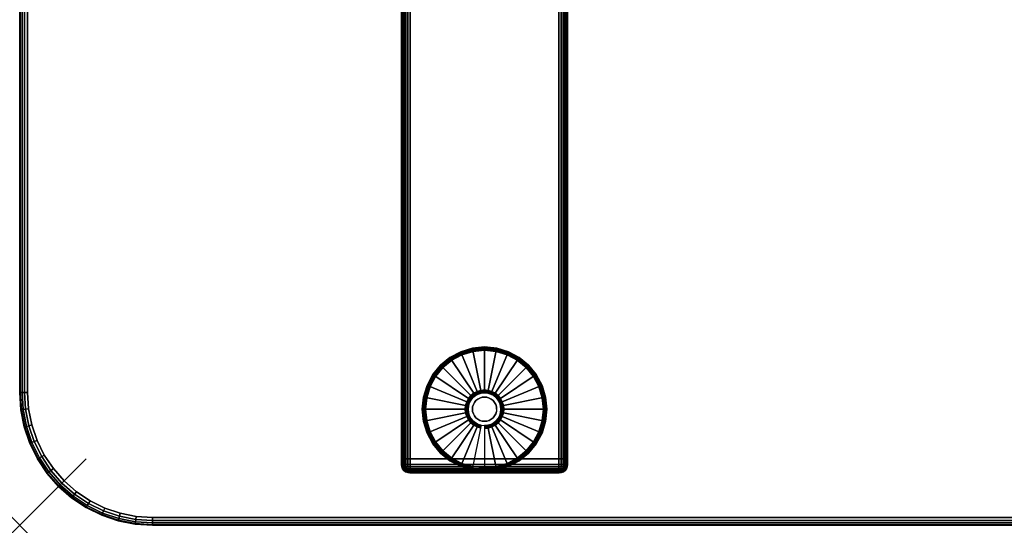
# Model space of a CAD drawing. Units: inches. Extents: x -0.2 to 60, y -24 to 0.
# Drawn here: x 0 to 14.8, y -24 to -16.4 of the extents above; entities that cross this region are included whole.
import ezdxf

# ---------------------------------------------------------------- set-up
doc = ezdxf.new("R2010")
doc.units = ezdxf.units.IN
doc.header["$MEASUREMENT"] = 0
doc.header["$PDMODE"] = 3
doc.header["$PDSIZE"] = 1
for name, color, linetype in [('A-FURN-3-NODE', 7, 'Continuous'), ('A-FURN-3-TABLE-LEG-FOOT', 253, 'Continuous'), ('A-FURN-3-TABLE-LEG-FOOT-TRIM', 251, 'Continuous'), ('A-FURN-3-TABLE-LEG-GLIDE', 253, 'Continuous'), ('A-FURN-3-TABLE-SURFACE-BOTTOM', 255, 'Continuous'), ('A-FURN-3-TABLE-SURFACE-EDGE', 255, 'Continuous'), ('A-FURN-3-TABLE-SURFACE-TOP-HPL-TFL', 255, 'Continuous')]:
    doc.layers.add(name, color=color, linetype=linetype)

msp = doc.modelspace()

# ---------------------------------------------------------------- linework, layer by layer
at = {"layer": 'A-FURN-3-NODE'}
msp.add_point((0, -24), dxfattribs=at)
at = {"layer": 'A-FURN-3-TABLE-LEG-FOOT-TRIM'}
for points, invisible_edges in [([(5.875, -23.21, 0.905), (5.875, -23.21, 0.904), (8.125, -23.21, 0.904), (8.125, -23.21, 0.905)], 10), ([(5.875, -23.21, 0.904), (5.876, -23.21, 0.903), (8.124, -23.21, 0.903), (8.125, -23.21, 0.904)], 10), ([(5.875, -23.21, 0.905), (8.125, -23.21, 0.905), (8.125, -23.21, 1.645), (5.875, -23.21, 1.645)], 5), ([(5.876, -23.21, 1.648), (5.875, -23.21, 1.646), (8.125, -23.21, 1.646), (8.124, -23.21, 1.648)], 10), ([(5.875, -23.21, 1.646), (5.875, -23.21, 1.645), (8.125, -23.21, 1.645), (8.125, -23.21, 1.646)], 10), ([(5.876, -23.21, 0.903), (5.876, -23.21, 0.901), (8.124, -23.21, 0.901), (8.124, -23.21, 0.903)], 10), ([(5.876, -23.21, 0.901), (5.877, -23.21, 0.901), (8.122, -23.21, 0.901), (8.124, -23.21, 0.901)], 10), ([(5.877, -23.21, 1.649), (5.876, -23.21, 1.649), (8.124, -23.21, 1.649), (8.122, -23.21, 1.649)], 10), ([(5.876, -23.21, 1.649), (5.876, -23.21, 1.648), (8.124, -23.21, 1.648), (8.124, -23.21, 1.649)], 10), ([(5.877, -23.21, 0.901), (5.879, -23.21, 0.9), (8.121, -23.21, 0.9), (8.122, -23.21, 0.901)], 10), ([(5.879, -23.21, 1.65), (5.877, -23.21, 1.649), (8.122, -23.21, 1.649), (8.121, -23.21, 1.65)], 10), ([(5.879, -23.21, 0.9), (5.88, -23.21, 0.9), (8.12, -23.21, 0.9), (8.121, -23.21, 0.9)], 8), ([(5.88, -23.21, 1.65), (5.879, -23.21, 1.65), (8.121, -23.21, 1.65), (8.12, -23.21, 1.65)], 2)]:
    msp.add_3dface(points, dxfattribs=dict(at, invisible_edges=invisible_edges))
at = {"layer": 'A-FURN-3-TABLE-LEG-GLIDE'}
for points, invisible_edges in [([(7.34, -21.43), (7.493, -21.512), (6.507, -21.512), (6.66, -21.43)], 10), ([(7.173, -21.38), (7.34, -21.43), (6.66, -21.43), (6.827, -21.38)], 10), ([(7, -21.362), (7.173, -21.38), (6.827, -21.38), (7, -21.362)], 2), ([(7.628, -21.622), (7.738, -21.757), (6.262, -21.757), (6.372, -21.622)], 10), ([(7.493, -21.512), (7.628, -21.622), (6.372, -21.622), (6.507, -21.512)], 10), ([(7.738, -21.757), (7.82, -21.91), (6.18, -21.91), (6.262, -21.757)], 10), ([(7.82, -21.91), (7.87, -22.077), (6.13, -22.077), (6.18, -21.91)], 10), ([(7.87, -22.077), (7.887, -22.25), (6.112, -22.25), (6.13, -22.077)], 10), ([(6.825, -22.075, 0.396), (6.794, -22.112, 0.396), (6.849, -22.149, 0.396), (6.871, -22.121, 0.396)], 10), ([(6.862, -22.044, 0.396), (6.825, -22.075, 0.396), (6.871, -22.121, 0.396), (6.899, -22.099, 0.396)], 10), ([(6.905, -22.021, 0.396), (6.862, -22.044, 0.396), (6.899, -22.099, 0.396), (6.93, -22.082, 0.396)], 10), ([(6.952, -22.007, 0.396), (6.905, -22.021, 0.396), (6.93, -22.082, 0.396), (6.964, -22.071, 0.396)], 10), ([(7, -22.002, 0.396), (6.952, -22.007, 0.396), (6.964, -22.071, 0.396), (7, -22.068, 0.396)], 10), ([(7.048, -22.007, 0.396), (7, -22.002, 0.396), (7, -22.068, 0.396), (7.036, -22.071, 0.396)], 10), ([(7.095, -22.021, 0.396), (7.048, -22.007, 0.396), (7.036, -22.071, 0.396), (7.07, -22.082, 0.396)], 10), ([(7.138, -22.044, 0.396), (7.095, -22.021, 0.396), (7.07, -22.082, 0.396), (7.101, -22.099, 0.396)], 10), ([(7.175, -22.075, 0.396), (7.138, -22.044, 0.396), (7.101, -22.099, 0.396), (7.129, -22.121, 0.396)], 10), ([(7.206, -22.112, 0.396), (7.175, -22.075, 0.396), (7.129, -22.121, 0.396), (7.151, -22.149, 0.396)], 10), ([(6.757, -22.202, 0.396), (6.752, -22.25, 0.396), (6.818, -22.25, 0.396), (6.821, -22.214, 0.396)], 10), ([(6.771, -22.155, 0.396), (6.757, -22.202, 0.396), (6.821, -22.214, 0.396), (6.832, -22.18, 0.396)], 10), ([(6.794, -22.112, 0.396), (6.771, -22.155, 0.396), (6.832, -22.18, 0.396), (6.849, -22.149, 0.396)], 10), ([(7.229, -22.155, 0.396), (7.206, -22.112, 0.396), (7.151, -22.149, 0.396), (7.168, -22.18, 0.396)], 10), ([(7.243, -22.202, 0.396), (7.229, -22.155, 0.396), (7.168, -22.18, 0.396), (7.179, -22.214, 0.396)], 10), ([(7.247, -22.25, 0.396), (7.243, -22.202, 0.396), (7.179, -22.214, 0.396), (7.182, -22.25, 0.396)], 10), ([(7.887, -22.25), (7.87, -22.423), (6.13, -22.423), (6.112, -22.25)], 10), ([(6.752, -22.25, 0.396), (6.757, -22.298, 0.396), (6.821, -22.286, 0.396), (6.818, -22.25, 0.396)], 10), ([(6.757, -22.298, 0.396), (6.771, -22.345, 0.396), (6.832, -22.32, 0.396), (6.821, -22.286, 0.396)], 10), ([(6.771, -22.345, 0.396), (6.794, -22.388, 0.396), (6.849, -22.351, 0.396), (6.832, -22.32, 0.396)], 10), ([(6.794, -22.388, 0.396), (6.825, -22.425, 0.396), (6.871, -22.379, 0.396), (6.849, -22.351, 0.396)], 10), ([(6.825, -22.425, 0.396), (6.862, -22.456, 0.396), (6.899, -22.401, 0.396), (6.871, -22.379, 0.396)], 10), ([(7.138, -22.456, 0.396), (7.175, -22.425, 0.396), (7.129, -22.379, 0.396), (7.101, -22.401, 0.396)], 10), ([(7.175, -22.425, 0.396), (7.206, -22.388, 0.396), (7.151, -22.351, 0.396), (7.129, -22.379, 0.396)], 10), ([(7.206, -22.388, 0.396), (7.229, -22.345, 0.396), (7.168, -22.32, 0.396), (7.151, -22.351, 0.396)], 10), ([(7.229, -22.345, 0.396), (7.243, -22.298, 0.396), (7.179, -22.286, 0.396), (7.168, -22.32, 0.396)], 10), ([(7.243, -22.298, 0.396), (7.247, -22.25, 0.396), (7.182, -22.25, 0.396), (7.179, -22.286, 0.396)], 10), ([(7.87, -22.423), (7.82, -22.59), (6.18, -22.59), (6.13, -22.423)], 10), ([(6.862, -22.456, 0.396), (6.905, -22.479, 0.396), (6.93, -22.418, 0.396), (6.899, -22.401, 0.396)], 10), ([(6.905, -22.479, 0.396), (6.952, -22.493, 0.396), (6.964, -22.429, 0.396), (6.93, -22.418, 0.396)], 10), ([(6.952, -22.493, 0.396), (7, -22.497, 0.396), (7, -22.432, 0.396), (6.964, -22.429, 0.396)], 10), ([(7, -22.497, 0.396), (7.048, -22.493, 0.396), (7.036, -22.429, 0.396), (7, -22.432, 0.396)], 10), ([(7.048, -22.493, 0.396), (7.095, -22.479, 0.396), (7.07, -22.418, 0.396), (7.036, -22.429, 0.396)], 10), ([(7.095, -22.479, 0.396), (7.138, -22.456, 0.396), (7.101, -22.401, 0.396), (7.07, -22.418, 0.396)], 10), ([(7.82, -22.59), (7.738, -22.743), (6.262, -22.743), (6.18, -22.59)], 10), ([(7.738, -22.743), (7.628, -22.878), (6.372, -22.878), (6.262, -22.743)], 10), ([(7.628, -22.878), (7.493, -22.988), (6.507, -22.988), (6.372, -22.878)], 10), ([(7.493, -22.988), (7.34, -23.07), (6.66, -23.07), (6.507, -22.988)], 10), ([(7.34, -23.07), (7.173, -23.12), (6.827, -23.12), (6.66, -23.07)], 10), ([(7.173, -23.12), (7, -23.137), (7, -23.137), (6.827, -23.12)], 8)]:
    msp.add_3dface(points, dxfattribs=dict(at, invisible_edges=invisible_edges))
at = {"layer": 'A-FURN-3-TABLE-SURFACE-BOTTOM'}
for points, invisible_edges in [([(1.754, -0.134, 41.04), (1.754, -23.866, 41.04), (1.513, -23.818, 41.04), (1.513, -0.182, 41.04)], 5), ([(2, -0.118, 41.04), (2, -23.882, 41.04), (1.754, -23.866, 41.04), (1.754, -0.134, 41.04)], 5), ([(58, -0.118, 41.04), (58, -23.882, 41.04), (2, -23.882, 41.04), (2, -0.118, 41.04)], 5), ([(1.28, -0.261, 41.04), (1.28, -23.739, 41.04), (1.059, -23.63, 41.04), (1.059, -0.37, 41.04)], 5), ([(1.513, -0.182, 41.04), (1.513, -23.818, 41.04), (1.28, -23.739, 41.04), (1.28, -0.261, 41.04)], 5), ([(1.059, -0.37, 41.04), (1.059, -23.63, 41.04), (0.854, -23.493, 41.04), (0.854, -0.507, 41.04)], 5), ([(0.854, -0.507, 41.04), (0.854, -23.493, 41.04), (0.669, -23.331, 41.04), (0.669, -0.669, 41.04)], 5), ([(0.669, -0.669, 41.04), (0.669, -23.331, 41.04), (0.507, -23.146, 41.04), (0.507, -0.854, 41.04)], 5), ([(0.507, -0.854, 41.04), (0.507, -23.146, 41.04), (0.37, -22.941, 41.04), (0.37, -1.059, 41.04)], 5), ([(0.37, -1.059, 41.04), (0.37, -22.941, 41.04), (0.261, -22.72, 41.04), (0.261, -1.28, 41.04)], 5), ([(0.261, -1.28, 41.04), (0.261, -22.72, 41.04), (0.182, -22.487, 41.04), (0.182, -1.513, 41.04)], 5), ([(0.182, -1.513, 41.04), (0.182, -22.487, 41.04), (0.134, -22.246, 41.04), (0.134, -1.754, 41.04)], 5), ([(0.134, -1.754, 41.04), (0.134, -22.246, 41.04), (0.118, -22, 41.04), (0.118, -2, 41.04)], 1)]:
    msp.add_3dface(points, dxfattribs=dict(at, invisible_edges=invisible_edges))
at = {"layer": 'A-FURN-3-TABLE-SURFACE-TOP-HPL-TFL'}
for points, invisible_edges in [([(1.513, -23.818, 42.04), (1.754, -23.866, 42.04), (1.754, -0.134, 42.04), (1.513, -0.182, 42.04)], 10), ([(1.754, -23.866, 42.04), (2, -23.882, 42.04), (2, -0.118, 42.04), (1.754, -0.134, 42.04)], 10), ([(2, -23.882, 42.04), (58, -23.882, 42.04), (58, -0.118, 42.04), (2, -0.118, 42.04)], 10), ([(1.059, -23.63, 42.04), (1.28, -23.739, 42.04), (1.28, -0.261, 42.04), (1.059, -0.37, 42.04)], 10), ([(1.28, -23.739, 42.04), (1.513, -23.818, 42.04), (1.513, -0.182, 42.04), (1.28, -0.261, 42.04)], 10), ([(0.854, -23.493, 42.04), (1.059, -23.63, 42.04), (1.059, -0.37, 42.04), (0.854, -0.507, 42.04)], 10), ([(0.669, -23.331, 42.04), (0.854, -23.493, 42.04), (0.854, -0.507, 42.04), (0.669, -0.669, 42.04)], 10), ([(0.507, -23.146, 42.04), (0.669, -23.331, 42.04), (0.669, -0.669, 42.04), (0.507, -0.854, 42.04)], 10), ([(0.37, -22.941, 42.04), (0.507, -23.146, 42.04), (0.507, -0.854, 42.04), (0.37, -1.059, 42.04)], 10), ([(0.261, -22.72, 42.04), (0.37, -22.941, 42.04), (0.37, -1.059, 42.04), (0.261, -1.28, 42.04)], 10), ([(0.182, -22.487, 42.04), (0.261, -22.72, 42.04), (0.261, -1.28, 42.04), (0.182, -1.513, 42.04)], 10), ([(0.134, -22.246, 42.04), (0.182, -22.487, 42.04), (0.182, -1.513, 42.04), (0.134, -1.754, 42.04)], 10), ([(0.118, -22, 42.04), (0.134, -22.246, 42.04), (0.134, -1.754, 42.04), (0.118, -2, 42.04)], 2)]:
    msp.add_3dface(points, dxfattribs=dict(at, invisible_edges=invisible_edges))

# ---------------------------------------------------------------- meshes
at = {"layer": 'A-FURN-3-TABLE-LEG-FOOT'}
mesh = msp.add_polymesh((2, 29), dxfattribs=at)
for k, corner in enumerate([(8.12, -23, 1.775), (8.154, -23, 1.771), (8.185, -23, 1.758), (8.212, -23, 1.737), (8.233, -23, 1.71), (8.246, -23, 1.679), (8.25, -23, 1.645), (8.25, -23, 0.905), (8.246, -23, 0.871), (8.233, -23, 0.84), (8.212, -23, 0.813), (8.185, -23, 0.792), (8.154, -23, 0.779), (8.12, -23, 0.775), (5.88, -23, 0.775), (5.846, -23, 0.779), (5.815, -23, 0.792), (5.788, -23, 0.813), (5.767, -23, 0.84), (5.754, -23, 0.871), (5.75, -23, 0.905), (5.75, -23, 1.645), (5.754, -23, 1.679), (5.767, -23, 1.71), (5.788, -23, 1.737), (5.815, -23, 1.758), (5.846, -23, 1.771), (5.88, -23, 1.775), (8.12, -23, 1.775), (8.12, -1, 1.775), (8.154, -1, 1.771), (8.185, -1, 1.758), (8.212, -1, 1.737), (8.233, -1, 1.71), (8.246, -1, 1.679), (8.25, -1, 1.645), (8.25, -1, 0.905), (8.246, -1, 0.871), (8.233, -1, 0.84), (8.212, -1, 0.813), (8.185, -1, 0.792), (8.154, -1, 0.779), (8.12, -1, 0.775), (5.88, -1, 0.775), (5.846, -1, 0.779), (5.815, -1, 0.792), (5.788, -1, 0.813), (5.767, -1, 0.84), (5.754, -1, 0.871), (5.75, -1, 0.905), (5.75, -1, 1.645), (5.754, -1, 1.679), (5.767, -1, 1.71), (5.788, -1, 1.737), (5.815, -1, 1.758), (5.846, -1, 1.771), (5.88, -1, 1.775), (8.12, -1, 1.775)]):
    mesh.set_mesh_vertex(divmod(k, 29), corner)
at = {"layer": 'A-FURN-3-TABLE-LEG-FOOT-TRIM'}
mesh = msp.add_polymesh((29, 8), dxfattribs=at)
for k, corner in enumerate([(8.125, -23.21, 0.905), (8.157, -23.206, 0.905), (8.187, -23.193, 0.905), (8.213, -23.173, 0.905), (8.233, -23.147, 0.905), (8.246, -23.117, 0.905), (8.25, -23.085, 0.905), (8.25, -23, 0.905), (8.125, -23.21, 0.904), (8.156, -23.206, 0.895), (8.185, -23.193, 0.888), (8.21, -23.173, 0.881), (8.229, -23.147, 0.876), (8.241, -23.117, 0.872), (8.246, -23.085, 0.871), (8.246, -23, 0.871), (8.124, -23.21, 0.903), (8.152, -23.206, 0.886), (8.178, -23.193, 0.871), (8.201, -23.173, 0.858), (8.218, -23.147, 0.848), (8.229, -23.117, 0.842), (8.233, -23.085, 0.84), (8.233, -23, 0.84), (8.124, -23.21, 0.901), (8.146, -23.206, 0.879), (8.168, -23.193, 0.857), (8.186, -23.173, 0.839), (8.2, -23.147, 0.825), (8.209, -23.117, 0.816), (8.212, -23.085, 0.813), (8.212, -23, 0.813), (8.122, -23.21, 0.901), (8.139, -23.206, 0.873), (8.154, -23.193, 0.847), (8.167, -23.173, 0.824), (8.177, -23.147, 0.807), (8.183, -23.117, 0.796), (8.185, -23.085, 0.792), (8.185, -23, 0.792), (8.121, -23.21, 0.9), (8.13, -23.206, 0.869), (8.137, -23.193, 0.84), (8.144, -23.173, 0.815), (8.149, -23.147, 0.796), (8.153, -23.117, 0.784), (8.154, -23.085, 0.779), (8.154, -23, 0.779), (8.12, -23.21, 0.9), (8.12, -23.206, 0.868), (8.12, -23.193, 0.838), (8.12, -23.173, 0.812), (8.12, -23.147, 0.792), (8.12, -23.117, 0.779), (8.12, -23.085, 0.775), (8.12, -23, 0.775), (5.88, -23.21, 0.9), (5.88, -23.206, 0.868), (5.88, -23.193, 0.838), (5.88, -23.173, 0.812), (5.88, -23.147, 0.792), (5.88, -23.117, 0.779), (5.88, -23.085, 0.775), (5.88, -23, 0.775), (5.879, -23.21, 0.9), (5.87, -23.206, 0.869), (5.863, -23.193, 0.84), (5.856, -23.173, 0.815), (5.851, -23.147, 0.796), (5.847, -23.117, 0.784), (5.846, -23.085, 0.779), (5.846, -23, 0.779), (5.877, -23.21, 0.901), (5.861, -23.206, 0.873), (5.846, -23.193, 0.847), (5.833, -23.173, 0.824), (5.823, -23.147, 0.807), (5.817, -23.117, 0.796), (5.815, -23.085, 0.792), (5.815, -23, 0.792), (5.876, -23.21, 0.901), (5.854, -23.206, 0.879), (5.832, -23.193, 0.857), (5.814, -23.173, 0.839), (5.8, -23.147, 0.825), (5.791, -23.117, 0.816), (5.788, -23.085, 0.813), (5.788, -23, 0.813), (5.876, -23.21, 0.903), (5.848, -23.206, 0.886), (5.822, -23.193, 0.871), (5.799, -23.173, 0.858), (5.782, -23.147, 0.848), (5.771, -23.117, 0.842), (5.767, -23.085, 0.84), (5.767, -23, 0.84), (5.875, -23.21, 0.904), (5.844, -23.206, 0.895), (5.815, -23.193, 0.888), (5.79, -23.173, 0.881), (5.771, -23.147, 0.876), (5.759, -23.117, 0.872), (5.754, -23.085, 0.871), (5.754, -23, 0.871), (5.875, -23.21, 0.905), (5.843, -23.206, 0.905), (5.812, -23.193, 0.905), (5.787, -23.173, 0.905), (5.767, -23.147, 0.905), (5.754, -23.117, 0.905), (5.75, -23.085, 0.905), (5.75, -23, 0.905), (5.875, -23.21, 1.645), (5.843, -23.206, 1.645), (5.812, -23.193, 1.645), (5.787, -23.173, 1.645), (5.767, -23.147, 1.645), (5.754, -23.117, 1.645), (5.75, -23.085, 1.645), (5.75, -23, 1.645), (5.875, -23.21, 1.646), (5.844, -23.206, 1.655), (5.815, -23.193, 1.662), (5.79, -23.173, 1.669), (5.771, -23.147, 1.674), (5.759, -23.117, 1.678), (5.754, -23.085, 1.679), (5.754, -23, 1.679), (5.876, -23.21, 1.648), (5.848, -23.206, 1.664), (5.822, -23.193, 1.679), (5.799, -23.173, 1.692), (5.782, -23.147, 1.702), (5.771, -23.117, 1.708), (5.767, -23.085, 1.71), (5.767, -23, 1.71), (5.876, -23.21, 1.649), (5.854, -23.206, 1.671), (5.832, -23.193, 1.693), (5.814, -23.173, 1.711), (5.8, -23.147, 1.725), (5.791, -23.117, 1.734), (5.788, -23.085, 1.737), (5.788, -23, 1.737), (5.877, -23.21, 1.649), (5.861, -23.206, 1.677), (5.846, -23.193, 1.703), (5.833, -23.173, 1.726), (5.823, -23.147, 1.743), (5.817, -23.117, 1.754), (5.815, -23.085, 1.758), (5.815, -23, 1.758), (5.879, -23.21, 1.65), (5.87, -23.206, 1.681), (5.863, -23.193, 1.71), (5.856, -23.173, 1.735), (5.851, -23.147, 1.754), (5.847, -23.117, 1.766), (5.846, -23.085, 1.771), (5.846, -23, 1.771), (5.88, -23.21, 1.65), (5.88, -23.206, 1.682), (5.88, -23.193, 1.713), (5.88, -23.173, 1.738), (5.88, -23.147, 1.758), (5.88, -23.117, 1.771), (5.88, -23.085, 1.775), (5.88, -23, 1.775), (8.12, -23.21, 1.65), (8.12, -23.206, 1.682), (8.12, -23.193, 1.713), (8.12, -23.173, 1.738), (8.12, -23.147, 1.758), (8.12, -23.117, 1.771), (8.12, -23.085, 1.775), (8.12, -23, 1.775), (8.121, -23.21, 1.65), (8.13, -23.206, 1.681), (8.137, -23.193, 1.71), (8.144, -23.173, 1.735), (8.149, -23.147, 1.754), (8.153, -23.117, 1.766), (8.154, -23.085, 1.771), (8.154, -23, 1.771), (8.122, -23.21, 1.649), (8.139, -23.206, 1.677), (8.154, -23.193, 1.703), (8.167, -23.173, 1.726), (8.177, -23.147, 1.743), (8.183, -23.117, 1.754), (8.185, -23.085, 1.758), (8.185, -23, 1.758), (8.124, -23.21, 1.649), (8.146, -23.206, 1.671), (8.168, -23.193, 1.693), (8.186, -23.173, 1.711), (8.2, -23.147, 1.725), (8.209, -23.117, 1.734), (8.212, -23.085, 1.737), (8.212, -23, 1.737), (8.124, -23.21, 1.648), (8.152, -23.206, 1.664), (8.178, -23.193, 1.679), (8.201, -23.173, 1.692), (8.218, -23.147, 1.702), (8.229, -23.117, 1.708), (8.233, -23.085, 1.71), (8.233, -23, 1.71), (8.125, -23.21, 1.646), (8.156, -23.206, 1.655), (8.185, -23.193, 1.662), (8.21, -23.173, 1.669), (8.229, -23.147, 1.674), (8.241, -23.117, 1.678), (8.246, -23.085, 1.679), (8.246, -23, 1.679), (8.125, -23.21, 1.645), (8.157, -23.206, 1.645), (8.187, -23.193, 1.645), (8.213, -23.173, 1.645), (8.233, -23.147, 1.645), (8.246, -23.117, 1.645), (8.25, -23.085, 1.645), (8.25, -23, 1.645), (8.125, -23.21, 0.905), (8.157, -23.206, 0.905), (8.187, -23.193, 0.905), (8.213, -23.173, 0.905), (8.233, -23.147, 0.905), (8.246, -23.117, 0.905), (8.25, -23.085, 0.905), (8.25, -23, 0.905)]):
    mesh.set_mesh_vertex(divmod(k, 8), corner)
at = {"layer": 'A-FURN-3-TABLE-LEG-GLIDE'}
mesh = msp.add_polymesh((9, 7), dxfattribs=at)
for k, corner in enumerate([(7, -21.315, 0.178), (7, -21.312, 0.163), (7, -21.312, 0.05), (7, -21.316, 0.031), (7, -21.327, 0.015), (7, -21.343, 0.004), (7, -21.362), (6.818, -21.333, 0.178), (6.817, -21.331, 0.163), (6.817, -21.331, 0.05), (6.818, -21.334, 0.031), (6.82, -21.345, 0.015), (6.823, -21.361, 0.004), (6.827, -21.38), (6.642, -21.386, 0.178), (6.641, -21.384, 0.163), (6.641, -21.384, 0.05), (6.643, -21.387, 0.031), (6.647, -21.397, 0.015), (6.653, -21.412, 0.004), (6.66, -21.43), (6.481, -21.473, 0.178), (6.479, -21.47, 0.163), (6.479, -21.47, 0.05), (6.481, -21.474, 0.031), (6.487, -21.483, 0.015), (6.496, -21.496, 0.004), (6.507, -21.512), (6.339, -21.589, 0.178), (6.337, -21.587, 0.163), (6.337, -21.587, 0.05), (6.34, -21.59, 0.031), (6.347, -21.597, 0.015), (6.359, -21.609, 0.004), (6.372, -21.622), (6.223, -21.731, 0.178), (6.22, -21.729, 0.163), (6.22, -21.729, 0.05), (6.224, -21.731, 0.031), (6.233, -21.737, 0.015), (6.246, -21.746, 0.004), (6.262, -21.757), (6.136, -21.892, 0.178), (6.134, -21.891, 0.163), (6.134, -21.891, 0.05), (6.137, -21.893, 0.031), (6.147, -21.897, 0.015), (6.162, -21.903, 0.004), (6.18, -21.91), (6.083, -22.068, 0.178), (6.081, -22.067, 0.163), (6.081, -22.067, 0.05), (6.084, -22.068, 0.031), (6.095, -22.07, 0.015), (6.111, -22.073, 0.004), (6.13, -22.077), (6.065, -22.25, 0.178), (6.062, -22.25, 0.163), (6.062, -22.25, 0.05), (6.066, -22.25, 0.031), (6.077, -22.25, 0.015), (6.093, -22.25, 0.004), (6.112, -22.25)]):
    mesh.set_mesh_vertex(divmod(k, 7), corner)
mesh = msp.add_polymesh((9, 9), dxfattribs=at)
for k, corner in enumerate([(7, -22.002, 0.396), (7, -21.992, 0.396), (7, -21.981, 0.394), (7, -21.971, 0.393), (7, -21.96, 0.39), (7, -21.348, 0.211), (7, -21.334, 0.204), (7, -21.322, 0.193), (7, -21.315, 0.178), (6.952, -22.007, 0.396), (6.95, -21.997, 0.396), (6.948, -21.986, 0.394), (6.946, -21.976, 0.393), (6.943, -21.966, 0.39), (6.824, -21.366, 0.211), (6.821, -21.352, 0.204), (6.819, -21.34, 0.193), (6.818, -21.333, 0.178), (6.905, -22.021, 0.396), (6.901, -22.011, 0.396), (6.897, -22.002, 0.394), (6.893, -21.992, 0.393), (6.889, -21.982, 0.39), (6.655, -21.417, 0.211), (6.649, -21.404, 0.204), (6.645, -21.393, 0.193), (6.642, -21.386, 0.178), (6.862, -22.044, 0.396), (6.857, -22.035, 0.396), (6.851, -22.026, 0.394), (6.845, -22.018, 0.393), (6.839, -22.009, 0.39), (6.499, -21.5, 0.211), (6.491, -21.488, 0.204), (6.485, -21.479, 0.193), (6.481, -21.473, 0.178), (6.825, -22.075, 0.396), (6.817, -22.067, 0.396), (6.81, -22.06, 0.394), (6.802, -22.052, 0.393), (6.795, -22.045, 0.39), (6.362, -21.612, 0.211), (6.352, -21.602, 0.204), (6.344, -21.594, 0.193), (6.339, -21.589, 0.178), (6.794, -22.112, 0.396), (6.785, -22.107, 0.396), (6.776, -22.101, 0.394), (6.768, -22.095, 0.393), (6.759, -22.089, 0.39), (6.25, -21.749, 0.211), (6.238, -21.741, 0.204), (6.229, -21.735, 0.193), (6.223, -21.731, 0.178), (6.771, -22.155, 0.396), (6.761, -22.151, 0.396), (6.752, -22.147, 0.394), (6.742, -22.143, 0.393), (6.732, -22.139, 0.39), (6.167, -21.905, 0.211), (6.154, -21.899, 0.204), (6.143, -21.895, 0.193), (6.136, -21.892, 0.178), (6.757, -22.202, 0.396), (6.747, -22.2, 0.396), (6.736, -22.198, 0.394), (6.726, -22.196, 0.393), (6.716, -22.193, 0.39), (6.116, -22.074, 0.211), (6.102, -22.071, 0.204), (6.09, -22.069, 0.193), (6.083, -22.068, 0.178), (6.752, -22.25, 0.396), (6.742, -22.25, 0.396), (6.731, -22.25, 0.394), (6.721, -22.25, 0.393), (6.71, -22.25, 0.39), (6.098, -22.25, 0.211), (6.084, -22.25, 0.204), (6.072, -22.25, 0.193), (6.065, -22.25, 0.178)]):
    mesh.set_mesh_vertex(divmod(k, 9), corner)
mesh = msp.add_polymesh((9, 7), dxfattribs=at)
for k, corner in enumerate([(7.935, -22.25, 0.178), (7.937, -22.25, 0.163), (7.937, -22.25, 0.05), (7.934, -22.25, 0.031), (7.923, -22.25, 0.015), (7.907, -22.25, 0.004), (7.887, -22.25), (7.917, -22.068, 0.178), (7.919, -22.067, 0.163), (7.919, -22.067, 0.05), (7.916, -22.068, 0.031), (7.905, -22.07, 0.015), (7.889, -22.073, 0.004), (7.87, -22.077), (7.864, -21.892, 0.178), (7.866, -21.891, 0.163), (7.866, -21.891, 0.05), (7.863, -21.893, 0.031), (7.853, -21.897, 0.015), (7.838, -21.903, 0.004), (7.82, -21.91), (7.777, -21.731, 0.178), (7.78, -21.729, 0.163), (7.78, -21.729, 0.05), (7.776, -21.731, 0.031), (7.767, -21.737, 0.015), (7.754, -21.746, 0.004), (7.738, -21.757), (7.661, -21.589, 0.178), (7.663, -21.587, 0.163), (7.663, -21.587, 0.05), (7.66, -21.59, 0.031), (7.653, -21.597, 0.015), (7.641, -21.609, 0.004), (7.628, -21.622), (7.519, -21.473, 0.178), (7.521, -21.47, 0.163), (7.521, -21.47, 0.05), (7.519, -21.474, 0.031), (7.513, -21.483, 0.015), (7.504, -21.496, 0.004), (7.493, -21.512), (7.358, -21.386, 0.178), (7.359, -21.384, 0.163), (7.359, -21.384, 0.05), (7.357, -21.387, 0.031), (7.353, -21.397, 0.015), (7.347, -21.412, 0.004), (7.34, -21.43), (7.182, -21.333, 0.178), (7.183, -21.331, 0.163), (7.183, -21.331, 0.05), (7.182, -21.334, 0.031), (7.18, -21.345, 0.015), (7.177, -21.361, 0.004), (7.173, -21.38), (7, -21.315, 0.178), (7, -21.312, 0.163), (7, -21.312, 0.05), (7, -21.316, 0.031), (7, -21.327, 0.015), (7, -21.343, 0.004), (7, -21.362)]):
    mesh.set_mesh_vertex(divmod(k, 7), corner)
mesh = msp.add_polymesh((9, 9), dxfattribs=at)
for k, corner in enumerate([(7.247, -22.25, 0.396), (7.258, -22.25, 0.396), (7.269, -22.25, 0.394), (7.279, -22.25, 0.393), (7.29, -22.25, 0.39), (7.902, -22.25, 0.211), (7.916, -22.25, 0.204), (7.928, -22.25, 0.193), (7.935, -22.25, 0.178), (7.243, -22.202, 0.396), (7.253, -22.2, 0.396), (7.264, -22.198, 0.394), (7.274, -22.196, 0.393), (7.284, -22.193, 0.39), (7.884, -22.074, 0.211), (7.898, -22.071, 0.204), (7.91, -22.069, 0.193), (7.917, -22.068, 0.178), (7.229, -22.155, 0.396), (7.239, -22.151, 0.396), (7.248, -22.147, 0.394), (7.258, -22.143, 0.393), (7.268, -22.139, 0.39), (7.833, -21.905, 0.211), (7.846, -21.899, 0.204), (7.857, -21.895, 0.193), (7.864, -21.892, 0.178), (7.206, -22.112, 0.396), (7.215, -22.107, 0.396), (7.224, -22.101, 0.394), (7.232, -22.095, 0.393), (7.241, -22.089, 0.39), (7.75, -21.749, 0.211), (7.762, -21.741, 0.204), (7.771, -21.735, 0.193), (7.777, -21.731, 0.178), (7.175, -22.075, 0.396), (7.183, -22.067, 0.396), (7.19, -22.06, 0.394), (7.198, -22.052, 0.393), (7.205, -22.045, 0.39), (7.638, -21.612, 0.211), (7.648, -21.602, 0.204), (7.656, -21.594, 0.193), (7.661, -21.589, 0.178), (7.138, -22.044, 0.396), (7.143, -22.035, 0.396), (7.149, -22.026, 0.394), (7.155, -22.018, 0.393), (7.161, -22.009, 0.39), (7.501, -21.5, 0.211), (7.509, -21.488, 0.204), (7.515, -21.479, 0.193), (7.519, -21.473, 0.178), (7.095, -22.021, 0.396), (7.099, -22.011, 0.396), (7.103, -22.002, 0.394), (7.107, -21.992, 0.393), (7.111, -21.982, 0.39), (7.345, -21.417, 0.211), (7.351, -21.404, 0.204), (7.355, -21.393, 0.193), (7.358, -21.386, 0.178), (7.048, -22.007, 0.396), (7.05, -21.997, 0.396), (7.052, -21.986, 0.394), (7.054, -21.976, 0.393), (7.057, -21.966, 0.39), (7.176, -21.366, 0.211), (7.179, -21.352, 0.204), (7.181, -21.34, 0.193), (7.182, -21.333, 0.178), (7, -22.002, 0.396), (7, -21.992, 0.396), (7, -21.981, 0.394), (7, -21.971, 0.393), (7, -21.96, 0.39), (7, -21.348, 0.211), (7, -21.334, 0.204), (7, -21.322, 0.193), (7, -21.315, 0.178)]):
    mesh.set_mesh_vertex(divmod(k, 9), corner)
mesh = msp.add_polymesh((2, 32), dxfattribs=dict(at, n_close=True))
for k, corner in enumerate([(7.182, -22.25, 0.396), (7.179, -22.214, 0.396), (7.168, -22.18, 0.396), (7.151, -22.149, 0.396), (7.129, -22.121, 0.396), (7.101, -22.099, 0.396), (7.07, -22.082, 0.396), (7.036, -22.071, 0.396), (7, -22.068, 0.396), (6.964, -22.071, 0.396), (6.93, -22.082, 0.396), (6.899, -22.099, 0.396), (6.871, -22.121, 0.396), (6.849, -22.149, 0.396), (6.832, -22.18, 0.396), (6.821, -22.214, 0.396), (6.818, -22.25, 0.396), (6.821, -22.286, 0.396), (6.832, -22.32, 0.396), (6.849, -22.351, 0.396), (6.871, -22.379, 0.396), (6.899, -22.401, 0.396), (6.93, -22.418, 0.396), (6.964, -22.429, 0.396), (7, -22.432, 0.396), (7.036, -22.429, 0.396), (7.07, -22.418, 0.396), (7.101, -22.401, 0.396), (7.129, -22.379, 0.396), (7.151, -22.351, 0.396), (7.168, -22.32, 0.396), (7.179, -22.286, 0.396), (7.182, -22.25, 1.378), (7.179, -22.214, 1.378), (7.168, -22.18, 1.378), (7.151, -22.149, 1.378), (7.129, -22.121, 1.378), (7.101, -22.099, 1.378), (7.07, -22.082, 1.378), (7.036, -22.071, 1.378), (7, -22.068, 1.378), (6.964, -22.071, 1.378), (6.93, -22.082, 1.378), (6.899, -22.099, 1.378), (6.871, -22.121, 1.378), (6.849, -22.149, 1.378), (6.832, -22.18, 1.378), (6.821, -22.214, 1.378), (6.818, -22.25, 1.378), (6.821, -22.286, 1.378), (6.832, -22.32, 1.378), (6.849, -22.351, 1.378), (6.871, -22.379, 1.378), (6.899, -22.401, 1.378), (6.93, -22.418, 1.378), (6.964, -22.429, 1.378), (7, -22.432, 1.378), (7.036, -22.429, 1.378), (7.07, -22.418, 1.378), (7.101, -22.401, 1.378), (7.129, -22.379, 1.378), (7.151, -22.351, 1.378), (7.168, -22.32, 1.378), (7.179, -22.286, 1.378)]):
    mesh.set_mesh_vertex(divmod(k, 32), corner)
mesh = msp.add_polymesh((8, 7), dxfattribs=at)
for k, corner in enumerate([(6.065, -22.25, 0.178), (6.062, -22.25, 0.163), (6.062, -22.25, 0.05), (6.066, -22.25, 0.031), (6.077, -22.25, 0.015), (6.093, -22.25, 0.004), (6.112, -22.25), (6.083, -22.432, 0.178), (6.081, -22.433, 0.163), (6.081, -22.433, 0.05), (6.084, -22.432, 0.031), (6.095, -22.43, 0.015), (6.111, -22.427, 0.004), (6.13, -22.423), (6.136, -22.608, 0.178), (6.134, -22.609, 0.163), (6.134, -22.609, 0.05), (6.137, -22.607, 0.031), (6.147, -22.603, 0.015), (6.162, -22.597, 0.004), (6.18, -22.59), (6.223, -22.769, 0.178), (6.22, -22.771, 0.163), (6.22, -22.771, 0.05), (6.224, -22.769, 0.031), (6.233, -22.763, 0.015), (6.246, -22.754, 0.004), (6.262, -22.743), (6.339, -22.911, 0.178), (6.337, -22.913, 0.163), (6.337, -22.913, 0.05), (6.34, -22.91, 0.031), (6.347, -22.903, 0.015), (6.359, -22.891, 0.004), (6.372, -22.878), (6.481, -23.027, 0.178), (6.479, -23.03, 0.163), (6.479, -23.03, 0.05), (6.481, -23.026, 0.031), (6.487, -23.017, 0.015), (6.496, -23.004, 0.004), (6.507, -22.988), (6.642, -23.114, 0.178), (6.641, -23.116, 0.163), (6.641, -23.116, 0.05), (6.643, -23.113, 0.031), (6.647, -23.103, 0.015), (6.653, -23.088, 0.004), (6.66, -23.07), (6.818, -23.167, 0.178), (6.817, -23.169, 0.163), (6.817, -23.169, 0.05), (6.818, -23.166, 0.031), (6.82, -23.155, 0.015), (6.823, -23.139, 0.004), (6.827, -23.12)]):
    mesh.set_mesh_vertex(divmod(k, 7), corner)
mesh = msp.add_polymesh((8, 9), dxfattribs=at)
for k, corner in enumerate([(6.752, -22.25, 0.396), (6.742, -22.25, 0.396), (6.731, -22.25, 0.394), (6.721, -22.25, 0.393), (6.71, -22.25, 0.39), (6.098, -22.25, 0.211), (6.084, -22.25, 0.204), (6.072, -22.25, 0.193), (6.065, -22.25, 0.178), (6.757, -22.298, 0.396), (6.747, -22.3, 0.396), (6.736, -22.302, 0.394), (6.726, -22.304, 0.393), (6.716, -22.307, 0.39), (6.116, -22.426, 0.211), (6.102, -22.429, 0.204), (6.09, -22.431, 0.193), (6.083, -22.432, 0.178), (6.771, -22.345, 0.396), (6.761, -22.349, 0.396), (6.752, -22.353, 0.394), (6.742, -22.357, 0.393), (6.732, -22.361, 0.39), (6.167, -22.595, 0.211), (6.154, -22.601, 0.204), (6.143, -22.605, 0.193), (6.136, -22.608, 0.178), (6.794, -22.388, 0.396), (6.785, -22.393, 0.396), (6.776, -22.399, 0.394), (6.768, -22.405, 0.393), (6.759, -22.411, 0.39), (6.25, -22.751, 0.211), (6.238, -22.759, 0.204), (6.229, -22.765, 0.193), (6.223, -22.769, 0.178), (6.825, -22.425, 0.396), (6.817, -22.433, 0.396), (6.81, -22.44, 0.394), (6.802, -22.448, 0.393), (6.795, -22.455, 0.39), (6.362, -22.888, 0.211), (6.352, -22.898, 0.204), (6.344, -22.906, 0.193), (6.339, -22.911, 0.178), (6.862, -22.456, 0.396), (6.857, -22.465, 0.396), (6.851, -22.474, 0.394), (6.845, -22.482, 0.393), (6.839, -22.491, 0.39), (6.499, -23, 0.211), (6.491, -23.012, 0.204), (6.485, -23.021, 0.193), (6.481, -23.027, 0.178), (6.905, -22.479, 0.396), (6.901, -22.489, 0.396), (6.897, -22.498, 0.394), (6.893, -22.508, 0.393), (6.889, -22.518, 0.39), (6.655, -23.083, 0.211), (6.649, -23.096, 0.204), (6.645, -23.107, 0.193), (6.642, -23.114, 0.178), (6.952, -22.493, 0.396), (6.95, -22.503, 0.396), (6.948, -22.514, 0.394), (6.946, -22.524, 0.393), (6.943, -22.534, 0.39), (6.824, -23.134, 0.211), (6.821, -23.148, 0.204), (6.819, -23.16, 0.193), (6.818, -23.167, 0.178)]):
    mesh.set_mesh_vertex(divmod(k, 9), corner)
mesh = msp.add_polymesh((9, 9), dxfattribs=at)
for k, corner in enumerate([(7, -22.497, 0.396), (7, -22.508, 0.396), (7, -22.519, 0.394), (7, -22.529, 0.393), (7, -22.54, 0.39), (7, -23.152, 0.211), (7, -23.166, 0.204), (7, -23.178, 0.193), (7, -23.185, 0.178), (7.048, -22.493, 0.396), (7.05, -22.503, 0.396), (7.052, -22.514, 0.394), (7.054, -22.524, 0.393), (7.057, -22.534, 0.39), (7.176, -23.134, 0.211), (7.179, -23.148, 0.204), (7.181, -23.16, 0.193), (7.182, -23.167, 0.178), (7.095, -22.479, 0.396), (7.099, -22.489, 0.396), (7.103, -22.498, 0.394), (7.107, -22.508, 0.393), (7.111, -22.518, 0.39), (7.345, -23.083, 0.211), (7.351, -23.096, 0.204), (7.355, -23.107, 0.193), (7.358, -23.114, 0.178), (7.138, -22.456, 0.396), (7.143, -22.465, 0.396), (7.149, -22.474, 0.394), (7.155, -22.482, 0.393), (7.161, -22.491, 0.39), (7.501, -23, 0.211), (7.509, -23.012, 0.204), (7.515, -23.021, 0.193), (7.519, -23.027, 0.178), (7.175, -22.425, 0.396), (7.183, -22.433, 0.396), (7.19, -22.44, 0.394), (7.198, -22.448, 0.393), (7.205, -22.455, 0.39), (7.638, -22.888, 0.211), (7.648, -22.898, 0.204), (7.656, -22.906, 0.193), (7.661, -22.911, 0.178), (7.206, -22.388, 0.396), (7.215, -22.393, 0.396), (7.224, -22.399, 0.394), (7.232, -22.405, 0.393), (7.241, -22.411, 0.39), (7.75, -22.751, 0.211), (7.762, -22.759, 0.204), (7.771, -22.765, 0.193), (7.777, -22.769, 0.178), (7.229, -22.345, 0.396), (7.239, -22.349, 0.396), (7.248, -22.353, 0.394), (7.258, -22.357, 0.393), (7.268, -22.361, 0.39), (7.833, -22.595, 0.211), (7.846, -22.601, 0.204), (7.857, -22.605, 0.193), (7.864, -22.608, 0.178), (7.243, -22.298, 0.396), (7.253, -22.3, 0.396), (7.264, -22.302, 0.394), (7.274, -22.304, 0.393), (7.284, -22.307, 0.39), (7.884, -22.426, 0.211), (7.898, -22.429, 0.204), (7.91, -22.431, 0.193), (7.917, -22.432, 0.178), (7.247, -22.25, 0.396), (7.258, -22.25, 0.396), (7.269, -22.25, 0.394), (7.279, -22.25, 0.393), (7.29, -22.25, 0.39), (7.902, -22.25, 0.211), (7.916, -22.25, 0.204), (7.928, -22.25, 0.193), (7.935, -22.25, 0.178)]):
    mesh.set_mesh_vertex(divmod(k, 9), corner)
mesh = msp.add_polymesh((9, 7), dxfattribs=at)
for k, corner in enumerate([(7, -23.185, 0.178), (7, -23.187, 0.163), (7, -23.187, 0.05), (7, -23.184, 0.031), (7, -23.173, 0.015), (7, -23.157, 0.004), (7, -23.137), (7.182, -23.167, 0.178), (7.183, -23.169, 0.163), (7.183, -23.169, 0.05), (7.182, -23.166, 0.031), (7.18, -23.155, 0.015), (7.177, -23.139, 0.004), (7.173, -23.12), (7.358, -23.114, 0.178), (7.359, -23.116, 0.163), (7.359, -23.116, 0.05), (7.357, -23.113, 0.031), (7.353, -23.103, 0.015), (7.347, -23.088, 0.004), (7.34, -23.07), (7.519, -23.027, 0.178), (7.521, -23.03, 0.163), (7.521, -23.03, 0.05), (7.519, -23.026, 0.031), (7.513, -23.017, 0.015), (7.504, -23.004, 0.004), (7.493, -22.988), (7.661, -22.911, 0.178), (7.663, -22.913, 0.163), (7.663, -22.913, 0.05), (7.66, -22.91, 0.031), (7.653, -22.903, 0.015), (7.641, -22.891, 0.004), (7.628, -22.878), (7.777, -22.769, 0.178), (7.78, -22.771, 0.163), (7.78, -22.771, 0.05), (7.776, -22.769, 0.031), (7.767, -22.763, 0.015), (7.754, -22.754, 0.004), (7.738, -22.743), (7.864, -22.608, 0.178), (7.866, -22.609, 0.163), (7.866, -22.609, 0.05), (7.863, -22.607, 0.031), (7.853, -22.603, 0.015), (7.838, -22.597, 0.004), (7.82, -22.59), (7.917, -22.432, 0.178), (7.919, -22.433, 0.163), (7.919, -22.433, 0.05), (7.916, -22.432, 0.031), (7.905, -22.43, 0.015), (7.889, -22.427, 0.004), (7.87, -22.423), (7.935, -22.25, 0.178), (7.937, -22.25, 0.163), (7.937, -22.25, 0.05), (7.934, -22.25, 0.031), (7.923, -22.25, 0.015), (7.907, -22.25, 0.004), (7.887, -22.25)]):
    mesh.set_mesh_vertex(divmod(k, 7), corner)
at = {"layer": 'A-FURN-3-TABLE-SURFACE-EDGE'}
mesh = msp.add_polymesh((9, 9), dxfattribs=at)
for k, corner in enumerate([(0.854, -23.493, 41.04), (0.827, -23.529, 41.049), (0.804, -23.559, 41.075), (0.788, -23.58, 41.113), (0.782, -23.587, 41.158), (0.782, -23.587, 41.922), (0.788, -23.58, 41.967), (0.804, -23.559, 42.005), (0.827, -23.529, 42.031), (0.669, -23.331, 41.04), (0.637, -23.363, 41.049), (0.61, -23.39, 41.075), (0.592, -23.408, 41.113), (0.586, -23.414, 41.158), (0.586, -23.414, 41.922), (0.592, -23.408, 41.967), (0.61, -23.39, 42.005), (0.637, -23.363, 42.031), (0.507, -23.146, 41.04), (0.471, -23.173, 41.049), (0.441, -23.196, 41.075), (0.42, -23.212, 41.113), (0.413, -23.218, 41.158), (0.413, -23.218, 41.922), (0.42, -23.212, 41.967), (0.441, -23.196, 42.005), (0.471, -23.173, 42.031), (0.37, -22.941, 41.04), (0.331, -22.964, 41.049), (0.298, -22.983, 41.075), (0.276, -22.996, 41.113), (0.268, -23, 41.158), (0.268, -23, 41.922), (0.276, -22.996, 41.967), (0.298, -22.983, 42.005), (0.331, -22.964, 42.031), (0.261, -22.72, 41.04), (0.22, -22.737, 41.049), (0.184, -22.752, 41.075), (0.161, -22.762, 41.113), (0.152, -22.765, 41.158), (0.152, -22.765, 41.922), (0.161, -22.762, 41.967), (0.184, -22.752, 42.005), (0.22, -22.737, 42.031), (0.182, -22.487, 41.04), (0.139, -22.499, 41.049), (0.102, -22.509, 41.075), (0.077, -22.515, 41.113), (0.068, -22.518, 41.158), (0.068, -22.518, 41.922), (0.077, -22.515, 41.967), (0.102, -22.509, 42.005), (0.139, -22.499, 42.031), (0.134, -22.246, 41.04), (0.089, -22.252, 41.049), (0.051, -22.257, 41.075), (0.026, -22.26, 41.113), (0.017, -22.261, 41.158), (0.017, -22.261, 41.922), (0.026, -22.26, 41.967), (0.051, -22.257, 42.005), (0.089, -22.252, 42.031), (0.118, -22, 41.04), (0.073, -22, 41.049), (0.035, -22, 41.075), (0.009, -22, 41.113), (0, -22, 41.158), (0, -22, 41.922), (0.009, -22, 41.967), (0.035, -22, 42.005), (0.073, -22, 42.031), (0.118, -2, 41.04), (0.073, -2, 41.049), (0.035, -2, 41.075), (0.009, -2, 41.113), (0, -2, 41.158), (0, -2, 41.922), (0.009, -2, 41.967), (0.035, -2, 42.005), (0.073, -2, 42.031)]):
    mesh.set_mesh_vertex(divmod(k, 9), corner)
mesh = msp.add_polymesh((9, 2), dxfattribs=at)
for k, corner in enumerate([(0.827, -23.529, 42.031), (0.854, -23.493, 42.04), (0.637, -23.363, 42.031), (0.669, -23.331, 42.04), (0.471, -23.173, 42.031), (0.507, -23.146, 42.04), (0.331, -22.964, 42.031), (0.37, -22.941, 42.04), (0.22, -22.737, 42.031), (0.261, -22.72, 42.04), (0.139, -22.499, 42.031), (0.182, -22.487, 42.04), (0.089, -22.252, 42.031), (0.134, -22.246, 42.04), (0.073, -22, 42.031), (0.118, -22, 42.04), (0.073, -2, 42.031), (0.118, -2, 42.04)]):
    mesh.set_mesh_vertex(divmod(k, 2), corner)
mesh = msp.add_polymesh((9, 9), dxfattribs=at)
for k, corner in enumerate([(58.487, -23.818, 41.04), (58.499, -23.861, 41.049), (58.509, -23.898, 41.075), (58.515, -23.923, 41.113), (58.518, -23.932, 41.158), (58.518, -23.932, 41.922), (58.515, -23.923, 41.967), (58.509, -23.898, 42.005), (58.499, -23.861, 42.031), (58.246, -23.866, 41.04), (58.252, -23.911, 41.049), (58.257, -23.949, 41.075), (58.26, -23.974, 41.113), (58.261, -23.983, 41.158), (58.261, -23.983, 41.922), (58.26, -23.974, 41.967), (58.257, -23.949, 42.005), (58.252, -23.911, 42.031), (58, -23.882, 41.04), (58, -23.927, 41.049), (58, -23.965, 41.075), (58, -23.991, 41.113), (58, -24, 41.158), (58, -24, 41.922), (58, -23.991, 41.967), (58, -23.965, 42.005), (58, -23.927, 42.031), (2, -23.882, 41.04), (2, -23.927, 41.049), (2, -23.965, 41.075), (2, -23.991, 41.113), (2, -24, 41.158), (2, -24, 41.922), (2, -23.991, 41.967), (2, -23.965, 42.005), (2, -23.927, 42.031), (1.754, -23.866, 41.04), (1.748, -23.911, 41.049), (1.743, -23.949, 41.075), (1.74, -23.974, 41.113), (1.739, -23.983, 41.158), (1.739, -23.983, 41.922), (1.74, -23.974, 41.967), (1.743, -23.949, 42.005), (1.748, -23.911, 42.031), (1.513, -23.818, 41.04), (1.501, -23.861, 41.049), (1.491, -23.898, 41.075), (1.485, -23.923, 41.113), (1.482, -23.932, 41.158), (1.482, -23.932, 41.922), (1.485, -23.923, 41.967), (1.491, -23.898, 42.005), (1.501, -23.861, 42.031), (1.28, -23.739, 41.04), (1.263, -23.78, 41.049), (1.248, -23.816, 41.075), (1.238, -23.839, 41.113), (1.235, -23.848, 41.158), (1.235, -23.848, 41.922), (1.238, -23.839, 41.967), (1.248, -23.816, 42.005), (1.263, -23.78, 42.031), (1.059, -23.63, 41.04), (1.036, -23.669, 41.049), (1.017, -23.702, 41.075), (1.004, -23.724, 41.113), (1, -23.732, 41.158), (1, -23.732, 41.922), (1.004, -23.724, 41.967), (1.017, -23.702, 42.005), (1.036, -23.669, 42.031), (0.854, -23.493, 41.04), (0.827, -23.529, 41.049), (0.804, -23.559, 41.075), (0.788, -23.58, 41.113), (0.782, -23.587, 41.158), (0.782, -23.587, 41.922), (0.788, -23.58, 41.967), (0.804, -23.559, 42.005), (0.827, -23.529, 42.031)]):
    mesh.set_mesh_vertex(divmod(k, 9), corner)
mesh = msp.add_polymesh((9, 2), dxfattribs=at)
for k, corner in enumerate([(58.499, -23.861, 42.031), (58.487, -23.818, 42.04), (58.252, -23.911, 42.031), (58.246, -23.866, 42.04), (58, -23.927, 42.031), (58, -23.882, 42.04), (2, -23.927, 42.031), (2, -23.882, 42.04), (1.748, -23.911, 42.031), (1.754, -23.866, 42.04), (1.501, -23.861, 42.031), (1.513, -23.818, 42.04), (1.263, -23.78, 42.031), (1.28, -23.739, 42.04), (1.036, -23.669, 42.031), (1.059, -23.63, 42.04), (0.827, -23.529, 42.031), (0.854, -23.493, 42.04)]):
    mesh.set_mesh_vertex(divmod(k, 2), corner)

doc.saveas('drawing.dxf')
